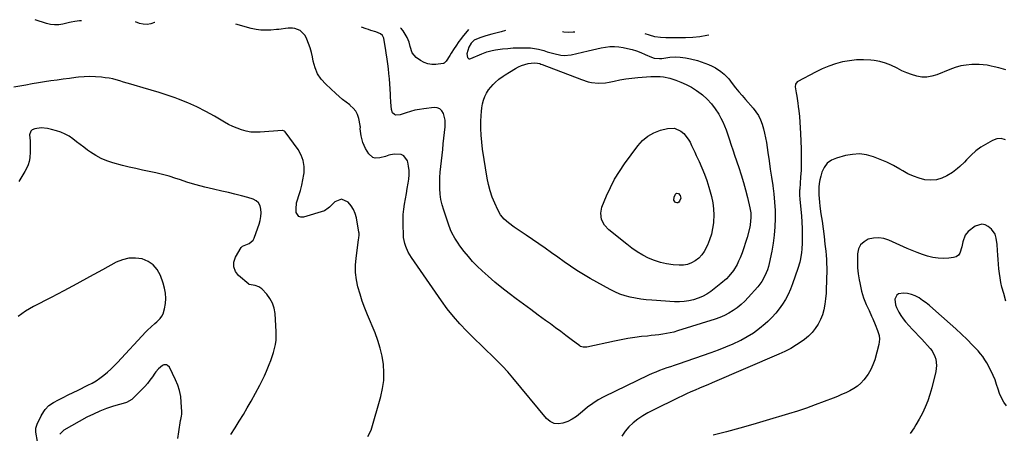
# Model space of a CAD drawing. Units: inches. Extents: x 1885692 to 1890408, y 469608 to 474967.
# Drawn here: x 1888143 to 1888820, y 474630 to 474914 of the extents above; entities that cross this region are included whole.
import ezdxf

# ---------------------------------------------------------------- set-up
doc = ezdxf.new("R2010")
doc.units = ezdxf.units.IN
doc.header["$MEASUREMENT"] = 0
doc.layers.add('7', color=7, linetype='Continuous')
doc.layers.add('8', color=7, linetype='Continuous')

msp = doc.modelspace()

# ---------------------------------------------------------------- linework, layer by layer
at = {"layer": '7', "color": 18}
for points in [[(1888185.68, 474913.36, 1988), (1888184.29, 474913.19, 1988), (1888181.02, 474912.73, 1988), (1888178.63, 474912.34, 1988), (1888177.44, 474912.1, 1988), (1888172.9, 474911.05, 1988), (1888170.05, 474910.62, 1988), (1888167.21, 474910.52, 1988), (1888164.4, 474910.88, 1988), (1888161.59, 474911.55, 1988), (1888153.95, 474914.09, 1988)], [(1888236.04, 474912.2, 1988), (1888236.01, 474912.19, 1988), (1888233.44, 474911.28, 1988), (1888230.84, 474910.8, 1988), (1888228.2, 474910.97, 1988), (1888225.53, 474911.56, 1988), (1888222.91, 474912.5, 1988)], [(1888821.42, 474879.62, 1988), (1888819.81, 474880.06, 1988), (1888816.58, 474880.89, 1988), (1888813.34, 474881.69, 1988), (1888811.21, 474882.22, 1988), (1888808.51, 474882.76, 1988), (1888805.8, 474883.15, 1988), (1888803.06, 474883.31, 1988), (1888800.31, 474883.32, 1988), (1888798.01, 474883.23, 1988), (1888794.14, 474882.87, 1988), (1888790.33, 474882.24, 1988), (1888786.61, 474881.21, 1988), (1888782.95, 474879.91, 1988), (1888773.98, 474876.19, 1988), (1888770.56, 474875.15, 1988), (1888767.11, 474874.57, 1988), (1888763.62, 474874.67, 1988), (1888760.09, 474875.22, 1988), (1888756.59, 474876.28, 1988), (1888753.16, 474877.51, 1988), (1888749.84, 474879.01, 1988), (1888746.6, 474880.69, 1988), (1888742.33, 474882.83, 1988), (1888738.63, 474884.29, 1988), (1888734.78, 474885.28, 1988), (1888730.83, 474885.97, 1988), (1888728.43, 474886.23, 1988), (1888723.52, 474886.52, 1988), (1888718.63, 474886.47, 1988), (1888713.78, 474885.9, 1988), (1888708.95, 474885, 1988), (1888704.2, 474883.66, 1988), (1888699.54, 474882.1, 1988), (1888695, 474880.18, 1988), (1888690.56, 474878.04, 1988), (1888678.38, 474871.6, 1988), (1888677.86, 474871.24, 1988), (1888676.79, 474869.74, 1988), (1888676.54, 474867.85, 1988), (1888677.23, 474863.82, 1988), (1888677.65, 474861.48, 1988), (1888678.36, 474856.77, 1988), (1888678.65, 474854.41, 1988), (1888679.01, 474851.37, 1988), (1888679.41, 474847.48, 1988), (1888679.75, 474843.59, 1988), (1888680, 474839.68, 1988), (1888680.19, 474835.78, 1988), (1888680.58, 474825.27, 1988), (1888680.68, 474820.37, 1988), (1888680.67, 474815.47, 1988), (1888680.5, 474810.57, 1988), (1888680.21, 474805.68, 1988), (1888679.62, 474797.63, 1988), (1888679.56, 474796.76, 1988), (1888679.49, 474794.15, 1988), (1888679.53, 474792.41, 1988), (1888679.59, 474791.54, 1988), (1888679.66, 474790.68, 1988), (1888680.37, 474783.65, 1988), (1888680.75, 474779.27, 1988), (1888681.04, 474774.89, 1988), (1888681.2, 474770.5, 1988), (1888681.28, 474766.1, 1988), (1888681.3, 474760.67, 1988), (1888681.13, 474756.18, 1988), (1888680.91, 474753.95, 1988), (1888680.2, 474749.52, 1988), (1888679.71, 474747.33, 1988), (1888678.41, 474743.04, 1988), (1888674.63, 474732.36, 1988), (1888673.2, 474728.73, 1988), (1888671.61, 474725.19, 1988), (1888669.78, 474721.76, 1988), (1888667.78, 474718.42, 1988), (1888665.54, 474715.23, 1988), (1888663.15, 474712.17, 1988), (1888660.53, 474709.32, 1988), (1888657.75, 474706.59, 1988), (1888655.91, 474704.92, 1988), (1888651.97, 474701.64, 1988), (1888647.87, 474698.6, 1988), (1888643.52, 474695.93, 1988), (1888639.01, 474693.5, 1988), (1888638.5, 474693.26, 1988), (1888633.57, 474690.98, 1988), (1888628.59, 474688.82, 1988), (1888623.54, 474686.84, 1988), (1888618.44, 474684.98, 1988), (1888595.92, 474677.19, 1988), (1888593.36, 474676.31, 1988), (1888590.8, 474675.43, 1988), (1888588.25, 474674.55, 1988), (1888585.69, 474673.67, 1988), (1888583.15, 474672.74, 1988), (1888580.63, 474671.75, 1988), (1888578.15, 474670.68, 1988), (1888575.7, 474669.54, 1988), (1888544.98, 474654.65, 1988), (1888541.04, 474652.53, 1988), (1888537.24, 474650.21, 1988), (1888533.65, 474647.57, 1988), (1888530.2, 474644.72, 1988), (1888528.77, 474643.43, 1988), (1888526.03, 474641.27, 1988), (1888523.15, 474639.36, 1988), (1888520.04, 474637.83, 1988), (1888516.8, 474636.56, 1988), (1888513.64, 474636.17, 1988), (1888510.68, 474636.48, 1988), (1888508.02, 474637.81, 1988), (1888505.56, 474639.83, 1988), (1888482.23, 474667.87, 1988), (1888478.8, 474671.85, 1988), (1888475.28, 474675.74, 1988), (1888471.62, 474679.51, 1988), (1888467.87, 474683.18, 1988), (1888464.06, 474686.81, 1988), (1888460.27, 474690.46, 1988), (1888456.51, 474694.13, 1988), (1888452.76, 474697.82, 1988), (1888450.6, 474699.96, 1988), (1888445.94, 474704.86, 1988), (1888441.46, 474709.92, 1988), (1888437.28, 474715.22, 1988), (1888433.28, 474720.68, 1988), (1888412.61, 474750.64, 1988), (1888411.46, 474752.43, 1988), (1888410.41, 474754.28, 1988), (1888408.68, 474758.16, 1988), (1888408.04, 474760.19, 1988), (1888407.22, 474764.33, 1988), (1888407.05, 474766.45, 1988), (1888406.83, 474772.84, 1988), (1888406.83, 474776.48, 1988), (1888406.98, 474780.1, 1988), (1888407.36, 474783.7, 1988), (1888407.9, 474787.29, 1988), (1888408.54, 474790.88, 1988), (1888409.15, 474794.47, 1988), (1888409.74, 474798.07, 1988), (1888410.3, 474801.67, 1988), (1888410.72, 474804.44, 1988), (1888410.99, 474807.4, 1988), (1888411.01, 474810.35, 1988), (1888410.68, 474813.28, 1988), (1888410.1, 474816.19, 1988), (1888409.89, 474816.98, 1988), (1888407.48, 474820.53, 1988), (1888405.6, 474821.39, 1988), (1888400.78, 474821.69, 1988), (1888397.05, 474820.96, 1988), (1888394.68, 474819.99, 1988), (1888390.97, 474819.03, 1988), (1888387.65, 474818.9, 1988), (1888385.98, 474819.36, 1988), (1888383.35, 474821.74, 1988), (1888381.12, 474825.42, 1988), (1888380.02, 474827.51, 1988), (1888379.11, 474829.68, 1988), (1888378.03, 474834.26, 1988), (1888377.46, 474839.01, 1988), (1888377.47, 474840.19, 1988), (1888377.41, 474840.97, 1988), (1888377.34, 474841.36, 1988), (1888376.35, 474846.21, 1988), (1888375.49, 474848.84, 1988), (1888374.29, 474851.24, 1988), (1888372.58, 474853.32, 1988), (1888370.53, 474855.17, 1988), (1888370.16, 474855.43, 1988), (1888367.69, 474857.28, 1988), (1888365.26, 474859.19, 1988), (1888362.91, 474861.19, 1988), (1888360.61, 474863.26, 1988), (1888353.65, 474869.76, 1988), (1888350.61, 474873.21, 1988), (1888348.09, 474876.93, 1988), (1888346.33, 474881.07, 1988), (1888345.08, 474885.49, 1988), (1888344.54, 474888.46, 1988), (1888343.86, 474891.58, 1988), (1888343.01, 474894.65, 1988), (1888341.93, 474897.64, 1988), (1888340.69, 474900.59, 1988), (1888339.42, 474903.29, 1988), (1888336.16, 474906.68, 1988), (1888332.47, 474907.95, 1988), (1888330.79, 474908.31, 1988), (1888327.94, 474908.32, 1988), (1888326, 474908.03, 1988), (1888322.92, 474907.61, 1988), (1888321.37, 474907.44, 1988), (1888319.82, 474907.29, 1988), (1888316, 474906.94, 1988), (1888312.55, 474906.81, 1988), (1888309.12, 474906.93, 1988), (1888305.73, 474907.4, 1988), (1888302.35, 474908.12, 1988), (1888291.89, 474910.92, 1988)], [(1888451.85, 474907.25, 1992), (1888447.57, 474902.04, 1992), (1888446.38, 474900.55, 1992), (1888445.23, 474899.03, 1992), (1888443.05, 474895.89, 1992), (1888442.02, 474894.28, 1992), (1888439.98, 474891.05, 1992), (1888438.97, 474889.43, 1992), (1888436.52, 474885.45, 1992), (1888435.11, 474884.14, 1992), (1888434.76, 474884.01, 1992), (1888434.38, 474883.93, 1992), (1888429.39, 474883.36, 1992), (1888426.59, 474883.35, 1992), (1888423.88, 474883.73, 1992), (1888421.32, 474884.69, 1992), (1888418.86, 474886.04, 1992), (1888415.91, 474888.11, 1992), (1888413.19, 474891.27, 1992), (1888411.64, 474895.76, 1992), (1888410.95, 474898.54, 1992), (1888409.64, 474901.93, 1992), (1888409.04, 474902.99, 1992), (1888406.84, 474906.52, 1992), (1888405.87, 474907.83, 1992), (1888405.13, 474908.32, 1992)], [(1888618.9, 474856.26, 1992), (1888621.53, 474852.76, 1992), (1888623.89, 474849.05, 1992), (1888625.35, 474846.46, 1992), (1888626.71, 474843.84, 1992), (1888627.95, 474841.18, 1992), (1888629.02, 474838.44, 1992), (1888629.97, 474835.65, 1992), (1888631.24, 474831.53, 1992), (1888632.22, 474828.5, 1992), (1888633.75, 474823.98, 1992), (1888634.78, 474820.97, 1992), (1888637.71, 474812.45, 1992), (1888639.37, 474807.34, 1992), (1888640.94, 474802.21, 1992), (1888642.35, 474797.03, 1992), (1888643.65, 474791.82, 1992), (1888645.35, 474784.62, 1992), (1888645.92, 474781.34, 1992), (1888646.09, 474778.02, 1992), (1888645.58, 474773.06, 1992), (1888645.23, 474771.43, 1992), (1888643.39, 474764.35, 1992), (1888642.37, 474760.76, 1992), (1888641.25, 474757.21, 1992), (1888639.96, 474753.71, 1992), (1888638.56, 474750.25, 1992), (1888637.58, 474747.98, 1992), (1888636.51, 474745.74, 1992), (1888633.97, 474741.49, 1992), (1888630.88, 474737.59, 1992), (1888629.17, 474735.79, 1992), (1888625.41, 474732.55, 1992), (1888618.41, 474727.23, 1992), (1888615.67, 474725.39, 1992), (1888612.82, 474723.77, 1992), (1888609.81, 474722.48, 1992), (1888606.68, 474721.42, 1992), (1888603.45, 474720.7, 1992), (1888600.2, 474720.2, 1992), (1888596.92, 474720.04, 1992), (1888593.61, 474720.09, 1992), (1888577.84, 474721.16, 1992), (1888574.12, 474721.49, 1992), (1888570.42, 474721.94, 1992), (1888566.73, 474722.54, 1992), (1888563.06, 474723.25, 1992), (1888559.47, 474724.2, 1992), (1888555.95, 474725.35, 1992), (1888552.54, 474726.82, 1992), (1888549.21, 474728.48, 1992), (1888535.46, 474736.14, 1992), (1888530.86, 474738.82, 1992), (1888526.32, 474741.61, 1992), (1888521.88, 474744.55, 1992), (1888517.52, 474747.6, 1992), (1888513.19, 474750.72, 1992), (1888508.85, 474753.82, 1992), (1888504.49, 474756.88, 1992), (1888500.11, 474759.92, 1992), (1888491.57, 474765.81, 1992), (1888487.46, 474768.61, 1992), (1888483.31, 474771.37, 1992), (1888479.28, 474774.27, 1992), (1888476.37, 474776.94, 1992), (1888473.89, 474779.96, 1992), (1888471.97, 474783.37, 1992), (1888469.9, 474787.96, 1992), (1888468.23, 474792.11, 1992), (1888466.77, 474796.33, 1992), (1888465.66, 474800.65, 1992), (1888464.77, 474805.04, 1992), (1888461.52, 474825.12, 1992), (1888460.9, 474829.84, 1992), (1888460.48, 474834.57, 1992), (1888460.34, 474839.32, 1992), (1888460.39, 474844.09, 1992), (1888460.56, 474848.29, 1992), (1888460.76, 474850.94, 1992), (1888461.08, 474853.58, 1992), (1888461.57, 474856.19, 1992), (1888462.18, 474858.78, 1992), (1888463.06, 474861.26, 1992), (1888464.16, 474863.61, 1992), (1888465.59, 474865.78, 1992), (1888468.86, 474869.56, 1992), (1888470.1, 474870.81, 1992), (1888472.75, 474873.11, 1992), (1888475.61, 474875.16, 1992), (1888477.07, 474876.14, 1992), (1888480.04, 474878.05, 1992), (1888484.1, 474880.58, 1992), (1888486.21, 474881.72, 1992), (1888488.37, 474882.68, 1992), (1888492.98, 474883.89, 1992), (1888496.95, 474884.47, 1992), (1888499.33, 474884.27, 1992), (1888500.89, 474883.85, 1992), (1888501.66, 474883.59, 1992), (1888502.42, 474883.32, 1992), (1888529.44, 474872.86, 1992), (1888534.09, 474871.4, 1992), (1888536.47, 474870.92, 1992), (1888541.32, 474870.41, 1992), (1888546.15, 474870.67, 1992), (1888548.55, 474871.07, 1992), (1888551.92, 474871.81, 1992), (1888556.01, 474872.61, 1992), (1888560.11, 474873.31, 1992), (1888564.24, 474873.84, 1992), (1888568.39, 474874.27, 1992), (1888577.19, 474874.99, 1992), (1888579.38, 474875.09, 1992), (1888583.74, 474874.94, 1992), (1888585.92, 474874.69, 1992), (1888590.21, 474873.81, 1992), (1888594.38, 474872.47, 1992), (1888597.88, 474871.14, 1992), (1888601.59, 474869.51, 1992), (1888605.17, 474867.67, 1992), (1888608.56, 474865.49, 1992), (1888611.82, 474863.08, 1992), (1888612.65, 474862.4, 1992), (1888615.91, 474859.44, 1992), (1888618.9, 474856.26, 1992)], [(1888382.61, 474627.35, 1986), (1888384.96, 474631.7, 1986), (1888391.56, 474654.87, 1986), (1888392.77, 474660.35, 1986), (1888393.54, 474665.87, 1986), (1888393.64, 474671.44, 1986), (1888393.3, 474677.04, 1986), (1888392.39, 474682.61, 1986), (1888391.18, 474688.1, 1986), (1888389.53, 474693.47, 1986), (1888387.57, 474698.76, 1986), (1888382.45, 474711.01, 1986), (1888380.58, 474715.75, 1986), (1888378.82, 474720.52, 1986), (1888377.25, 474725.37, 1986), (1888375.79, 474730.25, 1986), (1888374.74, 474735.18, 1986), (1888374.11, 474740.14, 1986), (1888374.1, 474745.15, 1986), (1888374.5, 474750.17, 1986), (1888376.28, 474762.71, 1986), (1888376.46, 474764.02, 1986), (1888376.65, 474765.97, 1986), (1888376.61, 474767.27, 1986), (1888376.52, 474767.92, 1986), (1888374.82, 474777.71, 1986), (1888374, 474780.73, 1986), (1888372.85, 474783.58, 1986), (1888371.19, 474786.17, 1986), (1888369.19, 474788.59, 1986), (1888369.16, 474788.61, 1986), (1888364.62, 474790.54, 1986), (1888360.02, 474788.76, 1986), (1888356.17, 474785.13, 1986), (1888355.37, 474784.38, 1986), (1888352.73, 474782.56, 1986), (1888338.39, 474778.29, 1986), (1888336.63, 474778.29, 1986), (1888335.16, 474778.74, 1986), (1888333.39, 474781.49, 1986), (1888333.23, 474783.73, 1986), (1888333.65, 474788.13, 1986), (1888334.23, 474790.3, 1986), (1888335.18, 474793.08, 1986), (1888336.28, 474796.64, 1986), (1888337.24, 474800.24, 1986), (1888337.98, 474803.89, 1986), (1888338.58, 474807.57, 1986), (1888338.75, 474808.87, 1986), (1888338.8, 474813.1, 1986), (1888338.25, 474817.17, 1986), (1888336.79, 474821.02, 1986), (1888334.72, 474824.7, 1986), (1888325.75, 474837.04, 1986), (1888325.33, 474837.46, 1986), (1888323.93, 474837.86, 1986), (1888323.63, 474837.86, 1986), (1888308.64, 474836.68, 1986), (1888305.39, 474836.62, 1986), (1888302.16, 474836.82, 1986), (1888298.98, 474837.4, 1986), (1888295.84, 474838.25, 1986), (1888292.76, 474839.39, 1986), (1888289.74, 474840.65, 1986), (1888286.81, 474842.11, 1986), (1888283.94, 474843.7, 1986), (1888277.28, 474847.66, 1986), (1888271.24, 474851.03, 1986), (1888265.08, 474854.16, 1986), (1888258.76, 474856.93, 1986), (1888252.32, 474859.46, 1986), (1888250.12, 474860.25, 1986), (1888244.67, 474862.14, 1986), (1888239.2, 474863.96, 1986), (1888233.7, 474865.65, 1986), (1888228.16, 474867.27, 1986), (1888222.04, 474868.99, 1986), (1888219.56, 474869.7, 1986), (1888217.07, 474870.43, 1986), (1888214.6, 474871.19, 1986), (1888212.13, 474871.97, 1986), (1888209.66, 474872.68, 1986), (1888207.16, 474873.31, 1986), (1888204.63, 474873.79, 1986), (1888202.08, 474874.18, 1986), (1888199.37, 474874.52, 1986), (1888195.45, 474874.86, 1986), (1888191.53, 474875, 1986), (1888187.61, 474874.84, 1986), (1888183.69, 474874.48, 1986), (1888181.8, 474874.23, 1986), (1888177.5, 474873.67, 1986), (1888173.21, 474873.1, 1986), (1888168.91, 474872.52, 1986), (1888164.61, 474871.94, 1986), (1888160.32, 474871.32, 1986), (1888156.04, 474870.66, 1986), (1888151.77, 474869.93, 1986), (1888147.5, 474869.15, 1986), (1888139.28, 474867.59, 1986)], [(1888288.44, 474628.88, 1984), (1888291.31, 474633.41, 1984), (1888294.21, 474637.91, 1984), (1888297.04, 474642.47, 1984), (1888299.75, 474647.09, 1984), (1888302.39, 474651.76, 1984), (1888308.38, 474662.73, 1984), (1888310.03, 474665.91, 1984), (1888311.59, 474669.12, 1984), (1888313.02, 474672.4, 1984), (1888314.84, 474677, 1984), (1888315.82, 474679.72, 1984), (1888316.77, 474682.46, 1984), (1888317.64, 474685.22, 1984), (1888318.46, 474688, 1984), (1888319.09, 474690.8, 1984), (1888319.54, 474693.63, 1984), (1888319.69, 474696.48, 1984), (1888319.65, 474699.36, 1984), (1888318.83, 474711.98, 1984), (1888318.2, 474715.66, 1984), (1888317.1, 474719.13, 1984), (1888315.31, 474722.3, 1984), (1888313.06, 474725.26, 1984), (1888309.67, 474728.87, 1984), (1888307.57, 474730.46, 1984), (1888305.08, 474731.28, 1984), (1888302.37, 474731.68, 1984), (1888301.09, 474731.96, 1984), (1888300.88, 474732.1, 1984), (1888293.79, 474738.09, 1984), (1888291.63, 474740.98, 1984), (1888290.4, 474744.03, 1984), (1888290.56, 474747.31, 1984), (1888291.64, 474750.75, 1984), (1888295.62, 474757.48, 1984), (1888295.79, 474757.72, 1984), (1888296.43, 474758.31, 1984), (1888300.92, 474760.22, 1984), (1888303.73, 474762.56, 1984), (1888304.46, 474763.86, 1984), (1888304.74, 474764.56, 1984), (1888307.78, 474773.56, 1984), (1888308.48, 474776.09, 1984), (1888308.97, 474778.64, 1984), (1888309.16, 474781.24, 1984), (1888309.15, 474783.86, 1984), (1888308.54, 474786.16, 1984), (1888307.5, 474788.11, 1984), (1888305.83, 474789.55, 1984), (1888303.73, 474790.65, 1984), (1888300.03, 474791.74, 1984), (1888295.63, 474792.99, 1984), (1888291.21, 474794.17, 1984), (1888286.76, 474795.25, 1984), (1888282.3, 474796.26, 1984), (1888276.47, 474797.52, 1984), (1888270.55, 474798.91, 1984), (1888264.68, 474800.45, 1984), (1888258.86, 474802.19, 1984), (1888253.09, 474804.08, 1984), (1888250.52, 474804.97, 1984), (1888246.03, 474806.41, 1984), (1888241.51, 474807.72, 1984), (1888236.92, 474808.82, 1984), (1888232.31, 474809.78, 1984), (1888227.67, 474810.69, 1984), (1888223.06, 474811.67, 1984), (1888218.47, 474812.76, 1984), (1888213.89, 474813.92, 1984), (1888207.33, 474815.66, 1984), (1888203.21, 474817.01, 1984), (1888199.24, 474818.64, 1984), (1888195.48, 474820.7, 1984), (1888191.85, 474823.06, 1984), (1888189.94, 474824.45, 1984), (1888187.38, 474826.34, 1984), (1888184.83, 474828.24, 1984), (1888182.3, 474830.17, 1984), (1888179.78, 474832.11, 1984), (1888177.18, 474833.89, 1984), (1888174.47, 474835.45, 1984), (1888171.6, 474836.69, 1984), (1888168.61, 474837.7, 1984), (1888165.1, 474838.67, 1984), (1888162.28, 474839.29, 1984), (1888157.96, 474839.6, 1984), (1888153.67, 474839.13, 1984), (1888151.8, 474838.39, 1984), (1888150.79, 474837.53, 1984), (1888150.02, 474834.87, 1984), (1888150.31, 474830.79, 1984), (1888150.43, 474828.29, 1984), (1888150.49, 474825.78, 1984), (1888150.5, 474823.26, 1984), (1888150.28, 474819.03, 1984), (1888149.82, 474816.55, 1984), (1888149, 474814.17, 1984), (1888147.92, 474811.85, 1984), (1888146.64, 474809.59, 1984), (1888145.34, 474807.34, 1984), (1888144.01, 474805.11, 1984), (1888142.65, 474802.89, 1984)], [(1888593.49, 474839.37, 1994), (1888597.85, 474837.45, 1994), (1888599.81, 474835.77, 1994), (1888602.94, 474831.99, 1994), (1888604.18, 474829.83, 1994), (1888605.27, 474827.54, 1994), (1888606.35, 474825.26, 1994), (1888607.43, 474822.97, 1994), (1888608.51, 474820.68, 1994), (1888610.41, 474816.64, 1994), (1888612.32, 474812.29, 1994), (1888614.09, 474807.89, 1994), (1888615.64, 474803.4, 1994), (1888617.04, 474798.86, 1994), (1888618.84, 474792.48, 1994), (1888619.79, 474788.2, 1994), (1888620.41, 474783.89, 1994), (1888620.55, 474779.54, 1994), (1888620.36, 474775.17, 1994), (1888620.28, 474774.35, 1994), (1888619.69, 474770.41, 1994), (1888618.85, 474766.54, 1994), (1888617.64, 474762.76, 1994), (1888616.18, 474759.06, 1994), (1888613.95, 474754.72, 1994), (1888612.23, 474752.28, 1994), (1888610.15, 474750.15, 1994), (1888607.82, 474748.22, 1994), (1888605.21, 474746.78, 1994), (1888602.49, 474745.73, 1994), (1888599.61, 474745.26, 1994), (1888596.63, 474745.19, 1994), (1888592.48, 474745.52, 1994), (1888588.1, 474746.12, 1994), (1888583.81, 474747.03, 1994), (1888579.64, 474748.42, 1994), (1888575.56, 474750.12, 1994), (1888571.63, 474752.2, 1994), (1888567.81, 474754.45, 1994), (1888564.16, 474756.96, 1994), (1888560.61, 474759.64, 1994), (1888548.36, 474769.61, 1994), (1888545.37, 474772.83, 1994), (1888543.38, 474776.76, 1994), (1888542.74, 474781.03, 1994), (1888543.64, 474785.25, 1994), (1888546.76, 474792.88, 1994), (1888549.38, 474798.68, 1994), (1888552.28, 474804.33, 1994), (1888555.58, 474809.75, 1994), (1888559.15, 474815.02, 1994), (1888568.21, 474827.38, 1994), (1888571.5, 474830.99, 1994), (1888575.15, 474834.06, 1994), (1888579.36, 474836.31, 1994), (1888583.94, 474838.01, 1994), (1888588.73, 474839.23, 1994), (1888593.49, 474839.37, 1994)], [(1888821.06, 474831.37, 1986), (1888818.2, 474832.34, 1986), (1888815.19, 474832.09, 1986), (1888812.08, 474831.04, 1986), (1888804.23, 474826.31, 1986), (1888800.65, 474823.81, 1986), (1888797.43, 474820.85, 1986), (1888794.4, 474817.67, 1986), (1888792.88, 474816.11, 1986), (1888789.77, 474813.06, 1986), (1888788.13, 474811.64, 1986), (1888784.61, 474809.1, 1986), (1888780.88, 474806.71, 1986), (1888777.27, 474804.98, 1986), (1888773.56, 474803.85, 1986), (1888769.69, 474803.64, 1986), (1888765.71, 474804.04, 1986), (1888761.72, 474805.14, 1986), (1888757.82, 474806.48, 1986), (1888754.07, 474808.18, 1986), (1888750.41, 474810.13, 1986), (1888748.49, 474811.27, 1986), (1888744.1, 474813.71, 1986), (1888739.63, 474815.99, 1986), (1888735.03, 474818, 1986), (1888730.36, 474819.85, 1986), (1888725.6, 474821.09, 1986), (1888720.82, 474821.73, 1986), (1888716, 474821.48, 1986), (1888711.16, 474820.64, 1986), (1888704.79, 474818.91, 1986), (1888701.42, 474817.39, 1986), (1888698.56, 474815.34, 1986), (1888696.46, 474812.52, 1986), (1888694.87, 474809.18, 1986), (1888694.1, 474806.55, 1986), (1888693.48, 474804.03, 1986), (1888693.01, 474801.48, 1986), (1888692.76, 474798.91, 1986), (1888692.66, 474796.31, 1986), (1888692.73, 474793.7, 1986), (1888692.87, 474791.09, 1986), (1888693.12, 474788.5, 1986), (1888693.44, 474785.91, 1986), (1888694.21, 474780.67, 1986), (1888694.96, 474775.46, 1986), (1888695.67, 474770.25, 1986), (1888696.34, 474765.03, 1986), (1888696.98, 474759.8, 1986), (1888697.55, 474754.95, 1986), (1888697.84, 474752.09, 1986), (1888698.04, 474749.23, 1986), (1888698.14, 474746.36, 1986), (1888698.16, 474743.49, 1986), (1888698.03, 474733.5, 1986), (1888697.91, 474729.71, 1986), (1888697.7, 474725.92, 1986), (1888697.34, 474722.15, 1986), (1888696.89, 474718.38, 1986), (1888696.14, 474714.5, 1986), (1888695.19, 474711.08, 1986), (1888693.86, 474707.79, 1986), (1888692.27, 474704.59, 1986), (1888690.31, 474701.62, 1986), (1888688.12, 474698.85, 1986), (1888685.59, 474696.39, 1986), (1888682.84, 474694.13, 1986), (1888681.22, 474692.96, 1986), (1888677.41, 474690.41, 1986), (1888673.49, 474688.03, 1986), (1888669.43, 474685.91, 1986), (1888665.28, 474683.97, 1986), (1888619.37, 474664.32, 1986), (1888616.45, 474663.07, 1986), (1888613.53, 474661.82, 1986), (1888610.6, 474660.57, 1986), (1888607.68, 474659.32, 1986), (1888604.76, 474658.05, 1986), (1888601.86, 474656.76, 1986), (1888598.98, 474655.41, 1986), (1888596.11, 474654.04, 1986), (1888578.87, 474645.62, 1986), (1888575.25, 474643.69, 1986), (1888571.72, 474641.61, 1986), (1888568.34, 474639.3, 1986), (1888565.07, 474636.83, 1986), (1888562.11, 474634.05, 1986), (1888559.47, 474631.04, 1986), (1888557.31, 474627.67, 1986)], [(1888594.98, 474794.74, 1996), (1888596.09, 474794.63, 1996), (1888596.22, 474794.56, 1996), (1888597.47, 474793.21, 1996), (1888597.78, 474791.33, 1996), (1888597.04, 474789.2, 1996), (1888596.45, 474788.53, 1996), (1888595.79, 474788.12, 1996), (1888595.02, 474788.12, 1996), (1888594.16, 474788.39, 1996), (1888593.42, 474789.18, 1996), (1888592.99, 474790, 1996), (1888593.16, 474791.92, 1996), (1888594.15, 474794.01, 1996), (1888594.98, 474794.74, 1996)], [(1888821.36, 474720.45, 1984), (1888819.88, 474725.74, 1984), (1888818.71, 474730.24, 1984), (1888817.99, 474733.33, 1984), (1888817.37, 474736.44, 1984), (1888816.89, 474739.58, 1984), (1888816.51, 474742.73, 1984), (1888816.23, 474745.9, 1984), (1888815.97, 474749.07, 1984), (1888815.76, 474752.24, 1984), (1888815.57, 474755.42, 1984), (1888815.36, 474759.45, 1984), (1888814.79, 474763.82, 1984), (1888813.96, 474766.6, 1984), (1888811.44, 474770, 1984), (1888809.27, 474771.83, 1984), (1888807.04, 474773, 1984), (1888804.8, 474773.52, 1984), (1888800.26, 474772.04, 1984), (1888795.48, 474768.37, 1984), (1888793.3, 474765.94, 1984), (1888791.8, 474761.21, 1984), (1888791.13, 474757.85, 1984), (1888789.82, 474753.47, 1984), (1888788.74, 474752.03, 1984), (1888787.2, 474751.09, 1984), (1888785.35, 474750.5, 1984), (1888782.14, 474750.14, 1984), (1888778.43, 474749.95, 1984), (1888774.76, 474750.07, 1984), (1888771.12, 474750.63, 1984), (1888767.51, 474751.5, 1984), (1888763.95, 474752.66, 1984), (1888760.43, 474753.91, 1984), (1888756.95, 474755.3, 1984), (1888753.51, 474756.77, 1984), (1888740.9, 474762.46, 1984), (1888737.42, 474763.57, 1984), (1888733.91, 474764.14, 1984), (1888730.37, 474763.9, 1984), (1888726.79, 474763.12, 1984), (1888723.84, 474761.42, 1984), (1888721.52, 474759.25, 1984), (1888720.13, 474756.39, 1984), (1888719.38, 474753.07, 1984), (1888719.27, 474749.61, 1984), (1888719.29, 474745.47, 1984), (1888719.41, 474743.41, 1984), (1888719.85, 474739.29, 1984), (1888720.5, 474735.2, 1984), (1888720.9, 474733.17, 1984), (1888722.14, 474727.36, 1984), (1888722.72, 474725.03, 1984), (1888723.41, 474722.75, 1984), (1888725.22, 474718.32, 1984), (1888727.29, 474713.97, 1984), (1888729.04, 474710.23, 1984), (1888729.88, 474708.34, 1984), (1888731.51, 474704.54, 1984), (1888733.16, 474700.37, 1984), (1888734.18, 474696.85, 1984), (1888734.47, 474694.42, 1984), (1888734.05, 474690.81, 1984), (1888731.17, 474680.24, 1984), (1888729.98, 474676.76, 1984), (1888728.51, 474673.43, 1984), (1888726.64, 474670.31, 1984), (1888723.76, 474666.44, 1984), (1888721.63, 474664.18, 1984), (1888719.34, 474662.12, 1984), (1888716.81, 474660.37, 1984), (1888714.11, 474658.83, 1984), (1888711.27, 474657.49, 1984), (1888708.4, 474656.2, 1984), (1888705.51, 474654.98, 1984), (1888702.59, 474653.82, 1984), (1888696.37, 474651.43, 1984), (1888690.3, 474649.17, 1984), (1888684.21, 474647, 1984), (1888678.06, 474644.96, 1984), (1888671.89, 474643.01, 1984), (1888656.55, 474638.34, 1984), (1888647.46, 474635.65, 1984), (1888638.35, 474633.07, 1984), (1888629.18, 474630.64, 1984), (1888620, 474628.32, 1984)], [(1888155.57, 474624, 1982), (1888154.32, 474630.32, 1982), (1888154.25, 474633.21, 1982), (1888155.49, 474636.62, 1982), (1888156.53, 474638.66, 1982), (1888158.03, 474641.73, 1982), (1888159.8, 474644.65, 1982), (1888160.72, 474645.95, 1982), (1888163.27, 474648.76, 1982), (1888166.43, 474650.87, 1982), (1888169.79, 474652.56, 1982), (1888173.21, 474654.27, 1982), (1888176.62, 474655.98, 1982), (1888180.05, 474657.68, 1982), (1888183.47, 474659.38, 1982), (1888190.13, 474662.66, 1982), (1888192.98, 474664.18, 1982), (1888195.75, 474665.82, 1982), (1888198.42, 474667.62, 1982), (1888201.01, 474669.54, 1982), (1888203.5, 474671.6, 1982), (1888205.92, 474673.73, 1982), (1888208.24, 474675.98, 1982), (1888210.49, 474678.3, 1982), (1888229.96, 474699.32, 1982), (1888231.15, 474700.55, 1982), (1888233.64, 474702.87, 1982), (1888236.24, 474705.06, 1982), (1888237.5, 474706.21, 1982), (1888239.85, 474708.67, 1982), (1888241.03, 474710.27, 1982), (1888241.89, 474711.79, 1982), (1888242.88, 474715.17, 1982), (1888243.39, 474718.83, 1982), (1888243.62, 474722.43, 1982), (1888243.5, 474725.99, 1982), (1888242.87, 474729.5, 1982), (1888241.88, 474732.97, 1982), (1888239.95, 474738.25, 1982), (1888237.78, 474742.18, 1982), (1888235.05, 474745.47, 1982), (1888231.47, 474747.83, 1982), (1888227.33, 474749.56, 1982), (1888222.75, 474750.14, 1982), (1888218.26, 474750.06, 1982), (1888213.9, 474748.97, 1982), (1888209.63, 474747.22, 1982), (1888200.07, 474741.94, 1982), (1888191.3, 474737.14, 1982), (1888182.51, 474732.39, 1982), (1888173.67, 474727.71, 1982), (1888164.82, 474723.08, 1982), (1888152.62, 474716.76, 1982), (1888149.89, 474715.25, 1982), (1888147.22, 474713.63, 1982), (1888144.66, 474711.86, 1982), (1888142.15, 474709.99, 1982)], [(1888821.85, 474648.41, 1982), (1888820, 474651.12, 1982), (1888818.37, 474653.95, 1982), (1888817.08, 474656.95, 1982), (1888816.02, 474660.06, 1982), (1888815.03, 474663.22, 1982), (1888813.92, 474666.34, 1982), (1888812.62, 474669.37, 1982), (1888811.19, 474672.36, 1982), (1888808.27, 474677.99, 1982), (1888807, 474680.21, 1982), (1888805.6, 474682.35, 1982), (1888804.01, 474684.35, 1982), (1888802.31, 474686.26, 1982), (1888798.44, 474690.24, 1982), (1888794.67, 474694.03, 1982), (1888790.85, 474697.76, 1982), (1888786.94, 474701.41, 1982), (1888782.98, 474705, 1982), (1888771.12, 474715.52, 1982), (1888768.85, 474717.45, 1982), (1888766.52, 474719.31, 1982), (1888764.11, 474721.06, 1982), (1888761.65, 474722.74, 1982), (1888758.97, 474724.18, 1982), (1888756.4, 474725.19, 1982), (1888753.69, 474725.72, 1982), (1888750.9, 474725.94, 1982), (1888747.6, 474725.48, 1982), (1888746.32, 474724.71, 1982), (1888745.1, 474721.82, 1982), (1888745.58, 474717.9, 1982), (1888746.23, 474716.04, 1982), (1888747.77, 474713.02, 1982), (1888749.2, 474710.7, 1982), (1888750.74, 474708.46, 1982), (1888752.43, 474706.34, 1982), (1888754.85, 474703.63, 1982), (1888757.03, 474701.31, 1982), (1888759.21, 474698.98, 1982), (1888761.37, 474696.64, 1982), (1888763.53, 474694.3, 1982), (1888769.42, 474687.9, 1982), (1888770.72, 474686.24, 1982), (1888772.63, 474682.55, 1982), (1888773.24, 474680.52, 1982), (1888773.66, 474676.32, 1982), (1888773.13, 474672.13, 1982), (1888770.37, 474660.79, 1982), (1888769.12, 474656.34, 1982), (1888767.67, 474651.96, 1982), (1888765.91, 474647.7, 1982), (1888763.95, 474643.51, 1982), (1888761.84, 474639.39, 1982), (1888759.56, 474635.35, 1982), (1888758.29, 474633.4, 1982), (1888755.62, 474629.59, 1982)], [(1888251.88, 474626.13, 1982), (1888252.59, 474630.73, 1982), (1888253.86, 474638.42, 1982), (1888253.99, 474639.17, 1982), (1888254.42, 474641.39, 1982), (1888254.63, 474642.88, 1982), (1888254.66, 474643.63, 1982), (1888254.66, 474644.39, 1982), (1888254.36, 474651.03, 1982), (1888253.93, 474655.04, 1982), (1888253.17, 474658.97, 1982), (1888251.93, 474662.77, 1982), (1888250.37, 474666.49, 1982), (1888246.12, 474675.08, 1982), (1888244.93, 474676.35, 1982), (1888244.14, 474676.64, 1982), (1888242.3, 474676.6, 1982), (1888241.41, 474676.31, 1982), (1888238.56, 474673.89, 1982), (1888236.92, 474671.92, 1982), (1888236.16, 474670.89, 1982), (1888234.43, 474668.4, 1982), (1888232.77, 474666.14, 1982), (1888231.04, 474663.95, 1982), (1888229.19, 474661.86, 1982), (1888227.26, 474659.82, 1982), (1888220.79, 474653.33, 1982), (1888220.27, 474652.87, 1982), (1888216.63, 474650.9, 1982), (1888215.97, 474650.68, 1982), (1888207.74, 474648.28, 1982), (1888203.01, 474646.72, 1982), (1888198.38, 474644.96, 1982), (1888193.87, 474642.89, 1982), (1888189.46, 474640.62, 1982), (1888173.68, 474631.8, 1982), (1888170.86, 474629.08, 1982)]]:
    msp.add_polyline3d(points, dxfattribs=at)
at = {"layer": '8', "color": 18}
for points in [[(1888477.28, 474906.67, 1990), (1888474.33, 474905.84, 1990), (1888467.91, 474904.2, 1990), (1888463.79, 474903.04, 1990), (1888459.71, 474901.71, 1990), (1888455.81, 474900.07, 1990), (1888453.57, 474897.91, 1990), (1888452.09, 474895.15, 1990), (1888450.61, 474890.54, 1990), (1888451.05, 474888.17, 1990), (1888451.55, 474887.63, 1990), (1888452.11, 474887.27, 1990), (1888452.78, 474887.2, 1990), (1888453.51, 474887.32, 1990), (1888461.03, 474890.55, 1990), (1888462.17, 474891.02, 1990), (1888464.47, 474891.88, 1990), (1888468.01, 474892.9, 1990), (1888469.21, 474893.14, 1990), (1888470.42, 474893.33, 1990), (1888475.28, 474893.97, 1990), (1888478.94, 474894.37, 1990), (1888482.6, 474894.67, 1990), (1888486.27, 474894.8, 1990), (1888489.95, 474894.82, 1990), (1888491.74, 474894.8, 1990), (1888494.55, 474894.63, 1990), (1888497.34, 474894.31, 1990), (1888500.09, 474893.75, 1990), (1888503.58, 474892.79, 1990), (1888505.91, 474892.09, 1990), (1888510.59, 474890.74, 1990), (1888515.31, 474889.67, 1990), (1888517.67, 474889.46, 1990), (1888522.41, 474889.99, 1990), (1888534.03, 474892.75, 1990), (1888537.03, 474893.43, 1990), (1888540.04, 474894.08, 1990), (1888543.06, 474894.66, 1990), (1888546.09, 474895.21, 1990), (1888549.12, 474895.56, 1990), (1888552.14, 474895.67, 1990), (1888555.16, 474895.45, 1990), (1888558.18, 474894.99, 1990), (1888561.11, 474894.37, 1990), (1888564.28, 474893.59, 1990), (1888567.39, 474892.66, 1990), (1888570.44, 474891.52, 1990), (1888573.44, 474890.24, 1990), (1888577.67, 474888.26, 1990), (1888579.41, 474887.64, 1990), (1888583.12, 474887.33, 1990), (1888583.91, 474887.38, 1990), (1888584.69, 474887.46, 1990), (1888590.34, 474888.21, 1990), (1888593.93, 474888.46, 1990), (1888597.5, 474888.42, 1990), (1888601.04, 474887.96, 1990), (1888604.56, 474887.21, 1990), (1888609.24, 474885.92, 1990), (1888611.85, 474885.11, 1990), (1888614.43, 474884.21, 1990), (1888616.95, 474883.16, 1990), (1888619.43, 474882.01, 1990), (1888621.66, 474880.91, 1990), (1888625.46, 474878.56, 1990), (1888627.76, 474876.65, 1990), (1888630.77, 474873.34, 1990), (1888633.27, 474870.1, 1990), (1888635.46, 474867.31, 1990), (1888637.69, 474864.56, 1990), (1888639.98, 474861.85, 1990), (1888642.32, 474859.18, 1990), (1888647.55, 474853.31, 1990), (1888649.53, 474850.77, 1990), (1888651.28, 474848.11, 1990), (1888652.67, 474845.24, 1990), (1888653.82, 474842.23, 1990), (1888654.71, 474839.11, 1990), (1888655.5, 474835.96, 1990), (1888656.14, 474832.78, 1990), (1888656.68, 474829.58, 1990), (1888657.67, 474822.74, 1990), (1888658.49, 474817.05, 1990), (1888659.33, 474811.37, 1990), (1888660.19, 474805.69, 1990), (1888661.05, 474800.01, 1990), (1888661.07, 474799.87, 1990), (1888661.8, 474794.25, 1990), (1888662.35, 474788.62, 1990), (1888662.64, 474782.96, 1990), (1888662.75, 474777.29, 1990), (1888662.55, 474771.63, 1990), (1888662.13, 474766, 1990), (1888661.36, 474760.4, 1990), (1888660.36, 474754.82, 1990), (1888658.61, 474746.5, 1990), (1888658.06, 474744.29, 1990), (1888657.41, 474742.13, 1990), (1888655.69, 474737.93, 1990), (1888653.45, 474734, 1990), (1888652.13, 474732.17, 1990), (1888650.7, 474730.41, 1990), (1888644.2, 474723.01, 1990), (1888641.82, 474720.52, 1990), (1888639.32, 474718.17, 1990), (1888636.64, 474716.03, 1990), (1888633.84, 474714.03, 1990), (1888630.88, 474712.27, 1990), (1888627.84, 474710.68, 1990), (1888624.68, 474709.34, 1990), (1888621.44, 474708.17, 1990), (1888595.58, 474700, 1990), (1888593.06, 474699.28, 1990), (1888590.53, 474698.65, 1990), (1888587.96, 474698.17, 1990), (1888585.38, 474697.77, 1990), (1888582.77, 474697.45, 1990), (1888580.17, 474697.14, 1990), (1888577.56, 474696.84, 1990), (1888574.96, 474696.54, 1990), (1888570.8, 474696.09, 1990), (1888566.13, 474695.5, 1990), (1888561.47, 474694.81, 1990), (1888556.84, 474693.97, 1990), (1888552.23, 474693.03, 1990), (1888533.2, 474688.85, 1990), (1888532.58, 474688.75, 1990), (1888530.69, 474688.76, 1990), (1888528.94, 474689.36, 1990), (1888528.42, 474689.7, 1990), (1888522.37, 474694.25, 1990), (1888518.83, 474696.9, 1990), (1888515.29, 474699.54, 1990), (1888511.74, 474702.17, 1990), (1888508.19, 474704.8, 1990), (1888504.8, 474707.29, 1990), (1888499.77, 474710.98, 1990), (1888494.75, 474714.67, 1990), (1888489.73, 474718.36, 1990), (1888484.7, 474722.05, 1990), (1888479.73, 474725.8, 1990), (1888474.83, 474729.65, 1990), (1888470.04, 474733.63, 1990), (1888465.32, 474737.69, 1990), (1888461.15, 474741.39, 1990), (1888457.85, 474744.5, 1990), (1888454.69, 474747.73, 1990), (1888451.73, 474751.15, 1990), (1888448.9, 474754.69, 1990), (1888445.98, 474758.58, 1990), (1888444.75, 474760.3, 1990), (1888442.47, 474763.84, 1990), (1888440.45, 474767.55, 1990), (1888439.56, 474769.46, 1990), (1888438.04, 474773.39, 1990), (1888434.78, 474783.1, 1990), (1888433.73, 474786.74, 1990), (1888432.9, 474790.41, 1990), (1888432.39, 474794.14, 1990), (1888432.1, 474797.92, 1990), (1888432.06, 474801.71, 1990), (1888432.14, 474805.51, 1990), (1888432.37, 474809.3, 1990), (1888432.72, 474813.08, 1990), (1888433.18, 474817.12, 1990), (1888433.63, 474820.99, 1990), (1888434.08, 474824.85, 1990), (1888434.53, 474828.72, 1990), (1888435.88, 474840.33, 1990), (1888435.86, 474845.04, 1990), (1888434.73, 474849.61, 1990), (1888433.59, 474851.38, 1990), (1888432.17, 474852.71, 1990), (1888430.34, 474853.38, 1990), (1888428.24, 474853.6, 1990), (1888421.2, 474852.85, 1990), (1888418.06, 474852.41, 1990), (1888414.95, 474851.82, 1990), (1888411.89, 474851.01, 1990), (1888408.87, 474850.06, 1990), (1888404.8, 474848.62, 1990), (1888401.94, 474848.48, 1990), (1888401, 474848.77, 1990), (1888399.56, 474849.93, 1990), (1888398.81, 474852.21, 1990), (1888398.56, 474854.81, 1990), (1888398.46, 474857.47, 1990), (1888398.32, 474861.47, 1990), (1888398.23, 474862.8, 1990), (1888397.71, 474870.08, 1990), (1888397.43, 474873.52, 1990), (1888397.11, 474876.97, 1990), (1888396.74, 474880.4, 1990), (1888396.32, 474883.83, 1990), (1888395.71, 474888.57, 1990), (1888395.56, 474889.63, 1990), (1888395.06, 474892.8, 1990), (1888394.51, 474895.96, 1990), (1888394.32, 474897.01, 1990), (1888393.54, 474901.45, 1990), (1888392.81, 474903.16, 1990), (1888391.43, 474904.45, 1990), (1888388.12, 474905.63, 1990), (1888384.73, 474906.71, 1990), (1888383.05, 474907.27, 1990), (1888381.37, 474907.84, 1990), (1888378.16, 474908.94, 1990)], [(1888524.95, 474905.58, 1990), (1888523.86, 474905.46, 1990), (1888520.65, 474905.36, 1990), (1888517.44, 474905.61, 1990), (1888516.38, 474905.77, 1990)], [(1888617, 474903.46, 1990), (1888615.8, 474903.16, 1990), (1888610.94, 474902.24, 1990), (1888606.02, 474901.74, 1990), (1888601.06, 474901.54, 1990), (1888587.57, 474901.59, 1990), (1888583.77, 474901.83, 1990), (1888580.03, 474902.37, 1990), (1888576.38, 474903.35, 1990), (1888573.26, 474904.47, 1990)]]:
    msp.add_polyline3d(points, dxfattribs=at)

doc.saveas('drawing.dxf')
